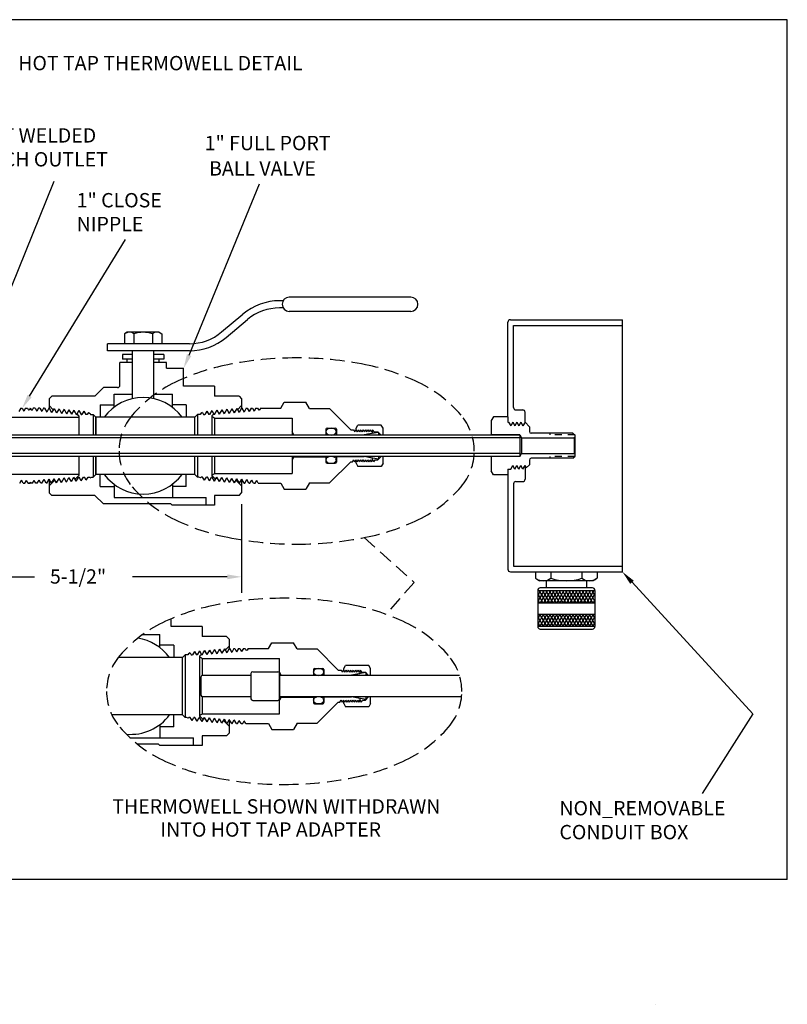
# Model space of a CAD drawing. Extents: x 0.8 to 24.5, y 0.3 to 32.7.
# Drawn here: x 7.8 to 21.2, y 0.3 to 17.4 of the extents above; entities that cross this region are included whole.
import ezdxf

# ---------------------------------------------------------------- set-up
doc = ezdxf.new("R2010")
doc.units = 0
doc.header["$LTSCALE"] = 0.5
doc.header["$MEASUREMENT"] = 0
doc.linetypes.add('DASHED', pattern=[0.75, 0.5, -0.25])
doc.linetypes.add('HIDDEN', pattern=[0.375, 0.25, -0.125])
for name, color, linetype in [('BOX', 3, 'CONTINUOUS'), ('BOX-FITTING', 1, 'CONTINUOUS'), ('STEM', 5, 'CONTINUOUS'), ('TEXT', 7, 'CONTINUOUS'), ('TIP', 1, 'CONTINUOUS')]:
    doc.layers.add(name, color=color, linetype=linetype)

msp = doc.modelspace()

# ---------------------------------------------------------------- linework, layer by layer
at = {"layer": 'BOX'}
for p, q in [((16.369, 10.505), (16.369, 12.155)), ((16.414, 12.2), (18.369, 12.2)), ((16.469, 10.665), (16.469, 12.1)), ((16.469, 12.1), (18.369, 12.1)), ((18.369, 7.8), (18.369, 12.2)), ((16.509, 10.625), (16.629, 10.625)), ((16.669, 10.409), (16.669, 10.585)), ((16.669, 9.653), (16.669, 9.415)), ((16.369, 9.495), (16.369, 7.845)), ((16.469, 9.335), (16.469, 7.9)), ((16.509, 9.375), (16.629, 9.375)), ((16.414, 7.8), (18.369, 7.8)), ((16.469, 7.9), (18.369, 7.9)), ((16.85, 7.8), (16.85, 7.686)), ((17.121, 7.8), (17.121, 7.686)), ((17.662, 7.8), (17.662, 7.686)), ((17.932, 7.8), (17.932, 7.686)), ((16.85, 7.686), (16.923, 7.644)), ((17.86, 7.644), (16.923, 7.644)), ((17.041, 7.644), (17.041, 7.519)), ((17.741, 7.644), (17.741, 7.519)), ((17.932, 7.686), (17.86, 7.644)), ((16.891, 7.474), (16.891, 6.845)), ((16.997, 7.469), (16.891, 7.286)), ((16.939, 7.469), (16.891, 7.386)), ((17.891, 7.469), (16.891, 7.469)), ((16.891, 7.414), (16.98, 7.26)), ((16.917, 7.469), (17.038, 7.26)), ((17.054, 7.469), (16.933, 7.26)), ((17.846, 7.519), (16.936, 7.519)), ((16.975, 7.469), (17.096, 7.26)), ((17.112, 7.469), (16.991, 7.26)), ((17.032, 7.469), (17.153, 7.26)), ((17.17, 7.469), (17.049, 7.26)), ((17.09, 7.469), (17.211, 7.26)), ((17.228, 7.469), (17.107, 7.26)), ((17.148, 7.469), (17.269, 7.26)), ((17.285, 7.469), (17.164, 7.26)), ((17.206, 7.469), (17.327, 7.26)), ((17.343, 7.469), (17.222, 7.26)), ((17.263, 7.469), (17.384, 7.26)), ((17.401, 7.469), (17.28, 7.26)), ((17.321, 7.469), (17.442, 7.26)), ((17.458, 7.469), (17.338, 7.26)), ((17.379, 7.469), (17.5, 7.26)), ((17.516, 7.469), (17.395, 7.26)), ((17.437, 7.469), (17.558, 7.26)), ((17.574, 7.469), (17.453, 7.26)), ((17.494, 7.469), (17.615, 7.26)), ((17.632, 7.469), (17.511, 7.26)), ((17.552, 7.469), (17.673, 7.26)), ((17.689, 7.469), (17.568, 7.26)), ((17.61, 7.469), (17.731, 7.26)), ((17.747, 7.469), (17.626, 7.26)), ((17.667, 7.469), (17.788, 7.26)), ((17.805, 7.469), (17.684, 7.26)), ((17.725, 7.469), (17.846, 7.26)), ((17.863, 7.469), (17.742, 7.26)), ((17.783, 7.469), (17.891, 7.282)), ((17.891, 7.418), (17.799, 7.26)), ((17.841, 7.469), (17.891, 7.382)), ((17.891, 7.474), (17.891, 6.845)), ((16.891, 7.314), (16.922, 7.26)), ((16.891, 7.26), (17.891, 7.26)), ((17.891, 7.318), (17.857, 7.26)), ((16.891, 7.06), (17.891, 7.06)), ((16.991, 7.06), (16.891, 6.886)), ((16.933, 7.06), (16.891, 6.986)), ((16.922, 7.06), (17.043, 6.85)), ((17.049, 7.06), (16.928, 6.85)), ((16.98, 7.06), (17.101, 6.85)), ((17.107, 7.06), (16.986, 6.85)), ((17.038, 7.06), (17.159, 6.85)), ((17.164, 7.06), (17.043, 6.85)), ((17.096, 7.06), (17.217, 6.85)), ((17.222, 7.06), (17.101, 6.85)), ((17.153, 7.06), (17.274, 6.85)), ((17.28, 7.06), (17.159, 6.85)), ((17.211, 7.06), (17.332, 6.85)), ((17.338, 7.06), (17.217, 6.85)), ((17.269, 7.06), (17.39, 6.85)), ((17.395, 7.06), (17.274, 6.85)), ((17.327, 7.06), (17.448, 6.85)), ((17.453, 7.06), (17.332, 6.85)), ((17.384, 7.06), (17.505, 6.85)), ((17.511, 7.06), (17.39, 6.85)), ((17.442, 7.06), (17.563, 6.85)), ((17.568, 7.06), (17.448, 6.85)), ((17.5, 7.06), (17.621, 6.85)), ((17.626, 7.06), (17.505, 6.85)), ((17.558, 7.06), (17.678, 6.85)), ((17.684, 7.06), (17.563, 6.85)), ((17.615, 7.06), (17.736, 6.85)), ((17.742, 7.06), (17.621, 6.85)), ((17.673, 7.06), (17.794, 6.85)), ((17.799, 7.06), (17.678, 6.85)), ((17.731, 7.06), (17.852, 6.85)), ((17.857, 7.06), (17.736, 6.85)), ((17.788, 7.06), (17.891, 6.882)), ((17.846, 7.06), (17.891, 6.982)), ((16.891, 7.014), (16.986, 6.85)), ((16.891, 6.914), (16.928, 6.85)), ((17.891, 7.018), (17.794, 6.85)), ((17.891, 6.918), (17.852, 6.85)), ((16.891, 6.85), (17.891, 6.85)), ((16.936, 6.8), (17.846, 6.8))]:
    msp.add_line(p, q, dxfattribs=at)
for centre, radius, start, end in [((16.414, 12.155), 0.045, 90, 180), ((16.509, 10.665), 0.04, 180, 270), ((16.629, 10.585), 0.04, 0, 90), ((16.509, 9.335), 0.04, 90, 180), ((16.629, 9.415), 0.04, 270, 0), ((16.414, 7.845), 0.045, 180, 270), ((16.986, 7.881), 0.237, 240, 304.5651), ((17.391, 8.539), 0.895, 252.412, 287.588), ((17.796, 7.881), 0.237, 235.4349, 300), ((16.936, 7.474), 0.045, 90, 180), ((17.846, 7.474), 0.045, 0, 90), ((16.936, 6.845), 0.045, 180, 270), ((17.846, 6.845), 0.045, 270, 0)]:
    msp.add_arc(centre, radius, start, end, dxfattribs=at)
at = {"layer": 'BOX-FITTING'}
for p, q in [((16.119, 10.505), (16.08, 10.438)), ((16.369, 10.505), (16.119, 10.505)), ((16.369, 10.505), (16.369, 10.409)), ((16.08, 10.438), (16.08, 10.187)), ((16.369, 10.409), (16.383, 10.409)), ((16.383, 10.409), (16.419, 10.347)), ((16.454, 10.409), (16.419, 10.347)), ((16.454, 10.409), (16.49, 10.347)), ((16.526, 10.409), (16.49, 10.347)), ((16.526, 10.409), (16.562, 10.347)), ((16.597, 10.409), (16.562, 10.347)), ((16.597, 10.409), (16.633, 10.347)), ((16.669, 10.409), (16.633, 10.347)), ((16.669, 10.409), (16.745, 10.332)), ((16.745, 10.332), (16.745, 10.249)), ((16.58, 10.189), (16.08, 10.189)), ((16.58, 10.189), (16.58, 9.811)), ((16.58, 10.189), (16.609, 10.138)), ((16.609, 10.138), (17.53, 10.138)), ((16.609, 10.138), (16.609, 9.862)), ((16.08, 9.813), (16.08, 9.563)), ((16.58, 9.811), (16.08, 9.811)), ((16.58, 9.811), (16.609, 9.862)), ((16.609, 9.862), (17.53, 9.862)), ((16.419, 9.591), (16.454, 9.653)), ((16.49, 9.591), (16.454, 9.653)), ((16.49, 9.591), (16.526, 9.653)), ((16.562, 9.591), (16.526, 9.653)), ((16.562, 9.591), (16.597, 9.653)), ((16.633, 9.591), (16.597, 9.653)), ((16.633, 9.591), (16.669, 9.653)), ((16.691, 9.614), (16.669, 9.653)), ((16.691, 9.614), (16.745, 9.668)), ((16.745, 9.751), (16.745, 9.668)), ((16.119, 9.495), (16.08, 9.563)), ((16.369, 9.495), (16.119, 9.495)), ((16.369, 9.591), (16.419, 9.591)), ((16.369, 9.591), (16.369, 9.495))]:
    msp.add_line(p, q, dxfattribs=at)
for centre, start, end in [((16.775, 10.249), 180, 270), ((16.775, 9.751), 90, 180)]:
    msp.add_arc(centre, 0.03, start, end, dxfattribs=at)
at = {"layer": 'STEM', "linetype": 'CONTINUOUS'}
for p, q in [((16.58, 10.187), (4.955, 10.187)), ((16.58, 10.138), (4.955, 10.138)), ((16.58, 9.862), (4.955, 9.862)), ((16.58, 9.813), (4.955, 9.813))]:
    msp.add_line(p, q, dxfattribs=at)
at = {"layer": 'STEM'}
msp.add_line((16.58, 10.187), (16.58, 9.813), dxfattribs=at)
at = {"layer": 'STEM', "linetype": 'CONTINUOUS'}
for points in [[(15.524, 5.992), (12.383, 5.992)], [(15.561, 5.618), (12.383, 5.618)]]:
    msp.add_lwpolyline(points, dxfattribs=at)
at = {"layer": 'TEXT'}
for p, q in [((21.25, 17.437), (0.75, 17.437)), ((21.25, 2.431), (21.25, 17.437)), ((7.02, 11.098), (8.447, 14.618)), ((10.802, 11.583), (12.034, 14.57)), ((8.018, 10.868), (9.689, 13.598)), ((14.676, 12.593), (12.551, 12.593)), ((12.444, 12.531), (12.384, 12.531)), ((12.444, 12.406), (12.384, 12.406)), ((11.37, 11.986), (11.741, 12.297)), ((14.676, 12.344), (12.551, 12.344)), ((11.45, 11.89), (11.821, 12.201)), ((9.72, 11.981), (9.676, 11.956)), ((9.676, 11.956), (9.676, 11.781)), ((10.282, 11.981), (9.72, 11.981)), ((9.839, 11.956), (9.839, 11.781)), ((10.163, 11.956), (10.163, 11.781)), ((10.282, 11.981), (10.325, 11.956)), ((10.325, 11.956), (10.325, 11.781)), ((10.807, 11.781), (9.376, 11.781)), ((9.376, 11.656), (9.376, 11.781)), ((10.807, 11.656), (9.376, 11.656)), ((9.64, 11.594), (9.64, 11.514)), ((9.814, 11.594), (9.64, 11.594)), ((9.814, 10.823), (9.814, 11.656)), ((10.188, 10.823), (10.188, 11.656)), ((10.361, 11.594), (10.188, 11.594)), ((10.361, 11.594), (10.361, 11.514)), ((9.595, 11.06), (9.595, 11.452)), ((9.814, 11.452), (9.595, 11.452)), ((9.814, 11.514), (9.64, 11.514)), ((9.72, 11.452), (9.72, 11.514)), ((10.361, 11.514), (10.188, 11.514)), ((10.407, 11.452), (10.188, 11.452)), ((10.282, 11.452), (10.282, 11.514)), ((10.407, 11.352), (10.407, 11.452)), ((10.407, 11.352), (10.707, 11.352)), ((10.707, 11.04), (10.707, 11.352)), ((9.159, 10.866), (9.308, 11.015)), ((9.55, 11.015), (9.308, 11.015)), ((11.249, 11.04), (10.707, 11.04)), ((11.249, 11.04), (11.249, 10.866)), ((8.404, 10.866), (8.359, 10.821)), ((9.159, 10.866), (8.404, 10.866)), ((9.492, 10.901), (9.814, 10.901)), ((9.492, 10.673), (9.492, 10.901)), ((10.188, 10.901), (10.51, 10.901)), ((10.51, 10.673), (10.51, 10.901)), ((11.674, 10.866), (11.249, 10.866)), ((11.674, 10.866), (11.719, 10.821)), ((8.359, 10.821), (8.359, 10.655)), ((8.359, 10.7), (8.43, 10.629)), ((9.251, 10.714), (9.251, 10.5)), ((9.251, 10.714), (9.492, 10.714)), ((9.48, 10.663), (9.492, 10.676)), ((10.751, 10.714), (10.51, 10.714)), ((10.751, 10.714), (10.751, 10.5)), ((11.719, 10.7), (11.649, 10.629)), ((11.719, 10.821), (11.719, 10.655)), ((12.405, 10.655), (12.465, 10.758)), ((12.465, 10.758), (12.843, 10.758)), ((12.905, 10.65), (12.843, 10.758)), ((7.179, 10.5), (8.879, 10.5)), ((7.864, 10.655), (7.83, 10.596)), ((7.864, 10.655), (7.887, 10.655)), ((7.887, 10.655), (7.917, 10.603)), ((7.946, 10.655), (7.917, 10.603)), ((7.946, 10.655), (7.979, 10.655)), ((7.979, 10.655), (7.999, 10.619)), ((8.014, 10.628), (7.999, 10.619)), ((8.029, 10.655), (8.014, 10.628)), ((8.029, 10.655), (8.044, 10.628)), ((8.044, 10.628), (8.059, 10.619)), ((8.079, 10.655), (8.059, 10.619)), ((8.112, 10.655), (8.079, 10.655)), ((8.112, 10.655), (8.141, 10.603)), ((8.171, 10.655), (8.141, 10.603)), ((8.194, 10.655), (8.171, 10.655)), ((8.194, 10.655), (8.228, 10.596)), ((8.262, 10.655), (8.228, 10.596)), ((8.277, 10.655), (8.262, 10.655)), ((8.277, 10.655), (8.315, 10.588)), ((8.354, 10.655), (8.315, 10.588)), ((8.359, 10.655), (8.354, 10.655)), ((8.359, 10.655), (8.402, 10.58)), ((8.444, 10.652), (8.402, 10.58)), ((8.444, 10.652), (8.489, 10.573)), ((8.531, 10.644), (8.489, 10.573)), ((8.531, 10.644), (8.576, 10.565)), ((8.618, 10.637), (8.576, 10.565)), ((8.618, 10.637), (8.663, 10.558)), ((8.705, 10.629), (8.663, 10.558)), ((8.705, 10.629), (8.75, 10.55)), ((8.792, 10.621), (8.75, 10.55)), ((8.808, 10.593), (8.787, 10.614)), ((8.792, 10.621), (8.837, 10.542)), ((8.879, 10.614), (8.837, 10.542)), ((8.845, 10.556), (8.837, 10.542)), ((8.879, 10.522), (8.845, 10.556)), ((8.879, 10.614), (8.918, 10.546)), ((8.879, 10.522), (8.879, 10.187)), ((8.918, 10.546), (8.931, 10.546)), ((8.966, 10.606), (8.931, 10.546)), ((8.966, 10.606), (9, 10.546)), ((9.022, 10.546), (9, 10.546)), ((9.043, 10.582), (9.022, 10.546)), ((9.043, 10.582), (9.072, 10.565)), ((9.072, 10.565), (9.083, 10.546)), ((9.083, 10.546), (9.129, 10.546)), ((9.129, 10.546), (9.129, 10.187)), ((9.129, 10.546), (9.176, 10.5)), ((10.903, 10.5), (9.176, 10.5)), ((9.176, 10.5), (9.176, 10.187)), ((9.176, 10.187), (9.176, 10.5)), ((10.949, 10.546), (10.903, 10.5)), ((10.903, 10.187), (10.903, 10.5)), ((10.996, 10.546), (10.949, 10.546)), ((10.949, 10.546), (10.949, 10.187)), ((11.007, 10.565), (10.996, 10.546)), ((11.036, 10.582), (11.007, 10.565)), ((11.036, 10.582), (11.056, 10.546)), ((11.056, 10.546), (11.079, 10.546)), ((11.113, 10.606), (11.079, 10.546)), ((11.113, 10.606), (11.148, 10.546)), ((11.161, 10.546), (11.148, 10.546)), ((11.2, 10.614), (11.161, 10.546)), ((11.2, 10.614), (11.242, 10.542)), ((11.2, 10.522), (11.234, 10.556)), ((11.2, 10.522), (11.2, 10.187)), ((11.2, 10.514), (11.252, 10.484)), ((11.234, 10.556), (11.242, 10.542)), ((11.234, 10.556), (11.242, 10.542)), ((11.287, 10.621), (11.242, 10.542)), ((11.271, 10.593), (11.242, 10.542)), ((11.252, 10.484), (12.6, 10.484)), ((11.252, 10.187), (11.252, 10.484)), ((11.271, 10.593), (11.292, 10.614)), ((11.287, 10.621), (11.329, 10.55)), ((11.292, 10.614), (11.329, 10.55)), ((11.374, 10.629), (11.329, 10.55)), ((11.374, 10.629), (11.329, 10.55)), ((11.374, 10.629), (11.416, 10.558)), ((11.374, 10.629), (11.416, 10.558)), ((11.461, 10.637), (11.416, 10.558)), ((11.461, 10.637), (11.416, 10.558)), ((11.461, 10.637), (11.503, 10.565)), ((11.461, 10.637), (11.503, 10.565)), ((11.548, 10.644), (11.503, 10.565)), ((11.548, 10.644), (11.503, 10.565)), ((11.548, 10.644), (11.59, 10.573)), ((11.548, 10.644), (11.59, 10.573)), ((11.635, 10.652), (11.59, 10.573)), ((11.635, 10.652), (11.59, 10.573)), ((11.635, 10.652), (11.649, 10.629)), ((11.635, 10.652), (11.677, 10.58)), ((11.719, 10.655), (11.677, 10.58)), ((11.719, 10.655), (11.725, 10.655)), ((11.725, 10.655), (11.764, 10.588)), ((11.802, 10.655), (11.764, 10.588)), ((11.802, 10.655), (11.817, 10.655)), ((11.817, 10.655), (11.851, 10.596)), ((11.885, 10.655), (11.851, 10.596)), ((11.885, 10.655), (11.908, 10.655)), ((11.908, 10.655), (11.938, 10.603)), ((11.967, 10.655), (11.938, 10.603)), ((11.967, 10.655), (11.999, 10.655)), ((11.999, 10.655), (12.02, 10.619)), ((12.035, 10.628), (12.02, 10.619)), ((12.05, 10.655), (12.035, 10.628)), ((12.05, 10.655), (12.405, 10.655)), ((12.6, 10.484), (12.6, 10.187)), ((12.905, 10.65), (13.255, 10.65)), ((13.625, 10.28), (13.255, 10.65)), ((13.719, 10.305), (13.752, 10.361)), ((14.157, 10.361), (13.752, 10.361)), ((14.189, 10.305), (14.157, 10.361)), ((12.63, 10.193), (12.6, 10.244)), ((12.63, 10.193), (13.191, 10.193)), ((12.63, 10.193), (12.63, 10.187)), ((13.196, 10.268), (13.19, 10.247)), ((13.19, 10.247), (13.196, 10.226)), ((13.191, 10.287), (13.191, 10.187)), ((13.211, 10.307), (13.355, 10.307)), ((13.282, 10.307), (13.245, 10.302)), ((13.245, 10.192), (13.282, 10.187)), ((13.319, 10.302), (13.282, 10.307)), ((13.282, 10.187), (13.319, 10.192)), ((13.375, 10.247), (13.368, 10.268)), ((13.368, 10.226), (13.375, 10.247)), ((13.375, 10.287), (13.375, 10.187)), ((13.375, 10.19), (13.859, 10.19)), ((13.625, 10.28), (13.675, 10.28)), ((13.675, 10.28), (13.696, 10.244)), ((13.717, 10.28), (13.696, 10.244)), ((13.717, 10.28), (13.738, 10.244)), ((13.719, 10.276), (13.719, 10.305)), ((13.719, 10.276), (13.738, 10.244)), ((13.759, 10.28), (13.738, 10.244)), ((13.759, 10.28), (13.738, 10.244)), ((13.759, 10.28), (13.78, 10.244)), ((13.759, 10.28), (13.78, 10.244)), ((13.8, 10.28), (13.78, 10.244)), ((13.8, 10.28), (13.78, 10.244)), ((13.8, 10.28), (13.821, 10.244)), ((13.8, 10.28), (13.821, 10.244)), ((13.842, 10.28), (13.821, 10.244)), ((13.842, 10.28), (13.821, 10.244)), ((13.842, 10.28), (13.863, 10.244)), ((13.842, 10.28), (13.863, 10.244)), ((14, 10.215), (13.859, 10.19)), ((13.859, 10.19), (13.859, 10.187)), ((13.884, 10.28), (13.863, 10.244)), ((13.884, 10.28), (13.863, 10.244)), ((13.884, 10.28), (13.905, 10.244)), ((13.884, 10.28), (13.905, 10.244)), ((13.926, 10.28), (13.905, 10.244)), ((13.926, 10.28), (13.905, 10.244)), ((14.108, 10.234), (13.921, 10.201)), ((13.921, 10.201), (13.921, 10.187)), ((13.926, 10.28), (13.946, 10.244)), ((13.926, 10.28), (13.946, 10.244)), ((13.967, 10.28), (13.946, 10.244)), ((13.967, 10.28), (13.946, 10.244)), ((13.967, 10.28), (13.988, 10.244)), ((14.009, 10.28), (13.988, 10.244)), ((14, 10.247), (13.994, 10.254)), ((14, 10.247), (14, 10.215)), ((14.009, 10.28), (14.03, 10.244)), ((14.03, 10.244), (14.098, 10.244)), ((14.098, 10.244), (14.155, 10.187)), ((14.108, 10.234), (14.108, 10.187)), ((14.189, 10.187), (14.189, 10.305)), ((8.879, 9.813), (8.879, 9.478)), ((9.129, 9.813), (9.129, 9.454)), ((9.176, 9.5), (9.176, 9.813)), ((9.176, 9.813), (9.176, 9.5)), ((10.903, 9.5), (10.903, 9.813)), ((10.949, 9.813), (10.949, 9.454)), ((11.2, 9.813), (11.2, 9.478)), ((11.252, 9.516), (11.252, 9.813)), ((12.6, 9.813), (12.6, 9.516)), ((12.63, 9.808), (12.6, 9.756)), ((12.63, 9.813), (12.63, 9.808)), ((12.63, 9.808), (13.191, 9.808)), ((13.191, 9.813), (13.191, 9.713)), ((13.282, 9.813), (13.245, 9.808)), ((13.319, 9.808), (13.282, 9.813)), ((13.375, 9.813), (13.375, 9.713)), ((13.375, 9.81), (13.859, 9.81)), ((13.859, 9.813), (13.859, 9.81)), ((14, 9.785), (13.859, 9.81)), ((13.921, 9.813), (13.921, 9.799)), ((14.108, 9.766), (13.921, 9.799)), ((14.098, 9.756), (14.155, 9.813)), ((14.108, 9.813), (14.108, 9.766)), ((14.189, 9.695), (14.189, 9.813)), ((13.196, 9.774), (13.19, 9.753)), ((13.19, 9.753), (13.196, 9.732)), ((13.211, 9.693), (13.355, 9.693)), ((13.245, 9.698), (13.282, 9.693)), ((13.625, 9.72), (13.255, 9.35)), ((13.282, 9.693), (13.319, 9.698)), ((13.375, 9.753), (13.368, 9.774)), ((13.368, 9.732), (13.375, 9.753)), ((13.625, 9.72), (13.655, 9.72)), ((13.655, 9.72), (13.675, 9.756)), ((13.696, 9.72), (13.675, 9.756)), ((13.696, 9.72), (13.717, 9.756)), ((13.738, 9.72), (13.717, 9.756)), ((13.738, 9.72), (13.717, 9.756)), ((13.719, 9.695), (13.719, 9.752)), ((13.719, 9.695), (13.752, 9.639)), ((13.738, 9.72), (13.759, 9.756)), ((13.738, 9.72), (13.759, 9.756)), ((14.157, 9.639), (13.752, 9.639)), ((13.78, 9.72), (13.759, 9.756)), ((13.78, 9.72), (13.759, 9.756)), ((13.78, 9.72), (13.8, 9.756)), ((13.78, 9.72), (13.8, 9.756)), ((13.821, 9.72), (13.8, 9.756)), ((13.821, 9.72), (13.8, 9.756)), ((13.821, 9.72), (13.842, 9.756)), ((13.821, 9.72), (13.842, 9.756)), ((13.863, 9.72), (13.842, 9.756)), ((13.863, 9.72), (13.842, 9.756)), ((13.863, 9.72), (13.884, 9.756)), ((13.863, 9.72), (13.884, 9.756)), ((13.905, 9.72), (13.884, 9.756)), ((13.905, 9.72), (13.884, 9.756)), ((13.905, 9.72), (13.926, 9.756)), ((13.905, 9.72), (13.926, 9.756)), ((13.946, 9.72), (13.926, 9.756)), ((13.946, 9.72), (13.926, 9.756)), ((13.946, 9.72), (13.967, 9.756)), ((13.946, 9.72), (13.967, 9.756)), ((13.988, 9.72), (13.967, 9.756)), ((14, 9.753), (13.981, 9.733)), ((13.988, 9.72), (14.009, 9.756)), ((14, 9.785), (14, 9.753)), ((14.03, 9.72), (14.009, 9.756)), ((14.03, 9.72), (14.051, 9.756)), ((14.051, 9.756), (14.098, 9.756)), ((14.189, 9.695), (14.157, 9.639)), ((8.879, 9.5), (7.179, 9.5)), ((8.746, 9.375), (8.792, 9.454)), ((8.833, 9.382), (8.792, 9.454)), ((8.815, 9.414), (8.792, 9.454)), ((8.879, 9.478), (8.815, 9.414)), ((8.833, 9.382), (8.874, 9.454)), ((8.874, 9.454), (8.883, 9.454)), ((8.92, 9.39), (8.883, 9.454)), ((8.92, 9.39), (8.957, 9.454)), ((8.957, 9.454), (8.974, 9.454)), ((9.007, 9.397), (8.974, 9.454)), ((9.007, 9.397), (9.039, 9.454)), ((9.039, 9.454), (9.066, 9.454)), ((9.075, 9.437), (9.066, 9.454)), ((9.075, 9.437), (9.104, 9.454)), ((9.104, 9.454), (9.129, 9.454)), ((9.129, 9.454), (9.176, 9.5)), ((10.903, 9.5), (9.176, 9.5)), ((9.251, 9.286), (9.251, 9.5)), ((10.751, 9.286), (10.751, 9.5)), ((10.949, 9.454), (10.903, 9.5)), ((10.974, 9.454), (10.949, 9.454)), ((11.003, 9.437), (10.974, 9.454)), ((11.003, 9.437), (11.013, 9.454)), ((11.039, 9.454), (11.013, 9.454)), ((11.072, 9.397), (11.039, 9.454)), ((11.072, 9.397), (11.105, 9.454)), ((11.122, 9.454), (11.105, 9.454)), ((11.159, 9.39), (11.122, 9.454)), ((11.159, 9.39), (11.196, 9.454)), ((11.205, 9.454), (11.196, 9.454)), ((11.2, 9.486), (11.252, 9.516)), ((11.2, 9.478), (11.264, 9.414)), ((11.246, 9.382), (11.205, 9.454)), ((11.246, 9.382), (11.287, 9.454)), ((11.252, 9.516), (12.6, 9.516)), ((11.264, 9.414), (11.287, 9.454)), ((11.333, 9.375), (11.287, 9.454)), ((7.844, 9.346), (7.875, 9.4)), ((7.907, 9.346), (7.875, 9.4)), ((7.907, 9.346), (7.935, 9.346)), ((7.935, 9.346), (7.962, 9.393)), ((7.99, 9.346), (7.962, 9.393)), ((7.99, 9.346), (8.027, 9.346)), ((7.997, 9.346), (8.023, 9.361)), ((8.031, 9.346), (8.023, 9.361)), ((8.027, 9.346), (8.035, 9.361)), ((8.068, 9.346), (8.031, 9.346)), ((8.061, 9.346), (8.035, 9.361)), ((8.068, 9.346), (8.096, 9.393)), ((8.123, 9.346), (8.096, 9.393)), ((8.151, 9.346), (8.123, 9.346)), ((8.151, 9.346), (8.183, 9.4)), ((8.214, 9.346), (8.183, 9.4)), ((8.233, 9.346), (8.214, 9.346)), ((8.233, 9.346), (8.27, 9.408)), ((8.306, 9.346), (8.27, 9.408)), ((8.316, 9.346), (8.306, 9.346)), ((8.316, 9.346), (8.357, 9.416)), ((8.397, 9.346), (8.357, 9.416)), ((8.359, 9.411), (8.359, 9.179)), ((8.359, 9.301), (8.458, 9.399)), ((8.399, 9.346), (8.397, 9.346)), ((8.399, 9.346), (8.444, 9.423)), ((8.485, 9.352), (8.444, 9.423)), ((8.485, 9.352), (8.531, 9.431)), ((8.572, 9.359), (8.531, 9.431)), ((8.572, 9.359), (8.618, 9.438)), ((8.659, 9.367), (8.618, 9.438)), ((8.659, 9.367), (8.705, 9.446)), ((8.746, 9.375), (8.705, 9.446)), ((9.251, 9.286), (9.492, 9.286)), ((9.492, 9.327), (9.492, 9.099)), ((10.51, 9.327), (10.51, 9.099)), ((10.751, 9.286), (10.51, 9.286)), ((11.333, 9.375), (11.374, 9.446)), ((11.42, 9.367), (11.374, 9.446)), ((11.42, 9.367), (11.461, 9.438)), ((11.507, 9.359), (11.461, 9.438)), ((11.507, 9.359), (11.548, 9.431)), ((11.594, 9.352), (11.548, 9.431)), ((11.594, 9.352), (11.635, 9.423)), ((11.594, 9.352), (11.635, 9.423)), ((11.719, 9.301), (11.621, 9.399)), ((11.68, 9.346), (11.635, 9.423)), ((11.68, 9.346), (11.722, 9.416)), ((11.682, 9.346), (11.68, 9.346)), ((11.682, 9.346), (11.722, 9.416)), ((11.719, 9.411), (11.719, 9.179)), ((11.763, 9.346), (11.722, 9.416)), ((11.763, 9.346), (11.773, 9.346)), ((11.773, 9.346), (11.809, 9.408)), ((11.845, 9.346), (11.809, 9.408)), ((11.845, 9.346), (11.865, 9.346)), ((11.865, 9.346), (11.896, 9.4)), ((11.928, 9.346), (11.896, 9.4)), ((11.928, 9.346), (11.956, 9.346)), ((11.956, 9.346), (11.983, 9.393)), ((12.011, 9.346), (11.983, 9.393)), ((12.011, 9.346), (12.405, 9.346)), ((12.405, 9.346), (12.465, 9.243)), ((12.905, 9.35), (12.843, 9.243)), ((12.905, 9.35), (13.255, 9.35)), ((8.404, 9.134), (8.359, 9.179)), ((9.159, 9.134), (8.404, 9.134)), ((9.159, 9.134), (9.308, 8.985)), ((11.674, 9.134), (11.249, 9.134)), ((11.249, 9.134), (11.249, 8.96)), ((11.674, 9.134), (11.719, 9.179)), ((12.465, 9.243), (12.843, 9.243)), ((10.484, 8.985), (9.308, 8.985)), ((9.492, 9.099), (11.099, 9.099)), ((10.509, 8.96), (10.484, 8.985)), ((11.249, 8.96), (10.509, 8.96)), ((11.099, 8.96), (11.099, 9.099)), ((11.719, 8.979), (11.719, 7.431)), ((6.449, 7.712), (8.105, 7.712)), ((11.469, 7.712), (9.813, 7.712)), ((18.538, 7.616), (20.65, 5.318)), ((10.49, 6.845), (10.49, 6.979)), ((9.971, 6.706), (10.292, 6.706)), ((10.292, 6.478), (10.292, 6.706)), ((11.032, 6.845), (10.49, 6.845)), ((11.032, 6.845), (11.032, 6.671)), ((11.457, 6.671), (11.032, 6.671)), ((11.457, 6.671), (11.502, 6.626)), ((11.502, 6.626), (11.502, 6.459)), ((12.188, 6.459), (12.248, 6.562)), ((12.248, 6.562), (12.626, 6.562)), ((12.688, 6.455), (12.626, 6.562)), ((10.534, 6.519), (10.292, 6.519)), ((10.534, 6.519), (10.534, 6.305)), ((10.79, 6.37), (10.779, 6.351)), ((10.819, 6.387), (10.79, 6.37)), ((10.819, 6.387), (10.839, 6.351)), ((10.896, 6.411), (10.861, 6.351)), ((10.896, 6.411), (10.931, 6.351)), ((10.983, 6.419), (10.944, 6.351)), ((10.983, 6.419), (11.024, 6.347)), ((10.983, 6.327), (11.017, 6.361)), ((11.017, 6.361), (11.024, 6.347)), ((11.017, 6.361), (11.024, 6.347)), ((11.07, 6.426), (11.024, 6.347)), ((11.053, 6.398), (11.024, 6.347)), ((11.053, 6.398), (11.074, 6.419)), ((11.07, 6.426), (11.111, 6.355)), ((11.074, 6.419), (11.111, 6.355)), ((11.157, 6.434), (11.111, 6.355)), ((11.157, 6.434), (11.111, 6.355)), ((11.157, 6.434), (11.198, 6.362)), ((11.157, 6.434), (11.198, 6.362)), ((11.244, 6.442), (11.198, 6.362)), ((11.244, 6.442), (11.198, 6.362)), ((11.244, 6.442), (11.285, 6.37)), ((11.244, 6.442), (11.285, 6.37)), ((11.331, 6.449), (11.285, 6.37)), ((11.331, 6.449), (11.285, 6.37)), ((11.331, 6.449), (11.372, 6.378)), ((11.331, 6.449), (11.372, 6.378)), ((11.418, 6.457), (11.372, 6.378)), ((11.418, 6.457), (11.372, 6.378)), ((11.418, 6.457), (11.459, 6.385)), ((11.418, 6.457), (11.431, 6.434)), ((11.502, 6.504), (11.431, 6.434)), ((11.502, 6.459), (11.459, 6.385)), ((11.502, 6.459), (11.508, 6.459)), ((11.508, 6.459), (11.546, 6.393)), ((11.585, 6.459), (11.546, 6.393)), ((11.585, 6.459), (11.599, 6.459)), ((11.599, 6.459), (11.633, 6.401)), ((11.667, 6.459), (11.633, 6.401)), ((11.667, 6.459), (11.691, 6.459)), ((11.691, 6.459), (11.72, 6.408)), ((11.75, 6.459), (11.72, 6.408)), ((11.75, 6.459), (11.782, 6.459)), ((11.782, 6.459), (11.802, 6.424)), ((11.817, 6.433), (11.802, 6.424)), ((11.833, 6.459), (11.817, 6.433)), ((11.833, 6.459), (12.188, 6.459)), ((12.688, 6.455), (13.038, 6.455)), ((13.408, 6.085), (13.038, 6.455)), ((10.686, 6.305), (9.566, 6.305)), ((10.732, 6.351), (10.686, 6.305)), ((10.686, 5.305), (10.686, 6.305)), ((10.732, 6.351), (10.732, 5.259)), ((10.779, 6.351), (10.732, 6.351)), ((10.839, 6.351), (10.861, 6.351)), ((10.944, 6.351), (10.931, 6.351)), ((10.983, 6.327), (10.983, 5.283)), ((10.983, 6.319), (11.035, 6.289)), ((11.035, 5.992), (11.035, 6.289)), ((11.035, 6.289), (12.383, 6.289)), ((12.383, 5.321), (12.383, 6.289)), ((12.413, 5.997), (12.383, 6.049)), ((12.979, 6.073), (12.972, 6.052)), ((12.972, 6.052), (12.979, 6.031)), ((12.974, 6.092), (12.974, 5.992)), ((12.994, 6.112), (13.138, 6.112)), ((13.065, 6.112), (13.028, 6.107)), ((13.102, 6.107), (13.065, 6.112)), ((13.157, 6.052), (13.151, 6.073)), ((13.151, 6.031), (13.157, 6.052)), ((13.158, 6.092), (13.158, 5.992)), ((13.408, 6.085), (13.458, 6.085)), ((13.458, 6.085), (13.479, 6.049)), ((13.5, 6.085), (13.479, 6.049)), ((13.5, 6.085), (13.521, 6.049)), ((13.502, 6.11), (13.534, 6.166)), ((13.502, 6.081), (13.502, 6.11)), ((13.502, 6.081), (13.521, 6.049)), ((13.542, 6.085), (13.521, 6.049)), ((13.542, 6.085), (13.521, 6.049)), ((13.94, 6.166), (13.534, 6.166)), ((13.542, 6.085), (13.562, 6.049)), ((13.542, 6.085), (13.562, 6.049)), ((13.583, 6.085), (13.562, 6.049)), ((13.583, 6.085), (13.562, 6.049)), ((13.583, 6.085), (13.604, 6.049)), ((13.583, 6.085), (13.604, 6.049)), ((13.625, 6.085), (13.604, 6.049)), ((13.625, 6.085), (13.604, 6.049)), ((13.625, 6.085), (13.646, 6.049)), ((13.625, 6.085), (13.646, 6.049)), ((13.783, 6.02), (13.641, 5.995)), ((13.667, 6.085), (13.646, 6.049)), ((13.667, 6.085), (13.646, 6.049)), ((13.667, 6.085), (13.687, 6.049)), ((13.667, 6.085), (13.687, 6.049)), ((13.708, 6.085), (13.687, 6.049)), ((13.708, 6.085), (13.687, 6.049)), ((13.891, 6.039), (13.704, 6.006)), ((13.708, 6.085), (13.729, 6.049)), ((13.708, 6.085), (13.729, 6.049)), ((13.75, 6.085), (13.729, 6.049)), ((13.75, 6.085), (13.729, 6.049)), ((13.75, 6.085), (13.771, 6.049)), ((13.792, 6.085), (13.771, 6.049)), ((13.783, 6.052), (13.776, 6.059)), ((13.783, 6.052), (13.783, 6.02)), ((13.792, 6.085), (13.813, 6.049)), ((13.813, 6.049), (13.881, 6.049)), ((13.881, 6.049), (13.938, 5.992)), ((13.891, 6.039), (13.891, 5.992)), ((13.972, 6.11), (13.94, 6.166)), ((13.972, 5.992), (13.972, 6.11)), ((12.413, 5.997), (12.413, 5.992)), ((12.413, 5.997), (12.974, 5.997)), ((13.028, 5.997), (13.065, 5.992)), ((13.065, 5.992), (13.102, 5.997)), ((13.158, 5.995), (13.641, 5.995)), ((13.641, 5.995), (13.641, 5.992)), ((13.704, 6.006), (13.704, 5.992)), ((11.035, 5.321), (11.035, 5.618)), ((12.413, 5.612), (12.383, 5.56)), ((12.413, 5.618), (12.413, 5.612)), ((12.413, 5.612), (12.974, 5.612)), ((12.979, 5.579), (12.972, 5.558)), ((12.972, 5.558), (12.979, 5.537)), ((12.974, 5.618), (12.974, 5.517)), ((13.065, 5.618), (13.028, 5.613)), ((13.028, 5.503), (13.065, 5.498)), ((13.408, 5.525), (13.038, 5.155)), ((13.102, 5.613), (13.065, 5.618)), ((13.065, 5.498), (13.102, 5.503)), ((13.157, 5.558), (13.151, 5.579)), ((13.151, 5.537), (13.157, 5.558)), ((13.158, 5.618), (13.158, 5.517)), ((13.158, 5.615), (13.641, 5.615)), ((13.408, 5.525), (13.437, 5.525)), ((13.437, 5.525), (13.458, 5.561)), ((13.479, 5.525), (13.458, 5.561)), ((13.479, 5.525), (13.5, 5.561)), ((13.521, 5.525), (13.5, 5.561)), ((13.521, 5.525), (13.5, 5.561)), ((13.502, 5.5), (13.502, 5.557)), ((13.502, 5.5), (13.534, 5.444)), ((13.521, 5.525), (13.542, 5.561)), ((13.521, 5.525), (13.542, 5.561)), ((13.562, 5.525), (13.542, 5.561)), ((13.562, 5.525), (13.542, 5.561)), ((13.562, 5.525), (13.583, 5.561)), ((13.562, 5.525), (13.583, 5.561)), ((13.604, 5.525), (13.583, 5.561)), ((13.604, 5.525), (13.583, 5.561)), ((13.604, 5.525), (13.625, 5.561)), ((13.604, 5.525), (13.625, 5.561)), ((13.646, 5.525), (13.625, 5.561)), ((13.646, 5.525), (13.625, 5.561)), ((13.641, 5.618), (13.641, 5.615)), ((13.783, 5.59), (13.641, 5.615)), ((13.646, 5.525), (13.667, 5.561)), ((13.646, 5.525), (13.667, 5.561)), ((13.687, 5.525), (13.667, 5.561)), ((13.687, 5.525), (13.667, 5.561)), ((13.687, 5.525), (13.708, 5.561)), ((13.687, 5.525), (13.708, 5.561)), ((13.704, 5.618), (13.704, 5.604)), ((13.891, 5.571), (13.704, 5.604)), ((13.729, 5.525), (13.708, 5.561)), ((13.729, 5.525), (13.708, 5.561)), ((13.729, 5.525), (13.75, 5.561)), ((13.729, 5.525), (13.75, 5.561)), ((13.771, 5.525), (13.75, 5.561)), ((13.783, 5.558), (13.763, 5.538)), ((13.771, 5.525), (13.792, 5.561)), ((13.783, 5.59), (13.783, 5.558)), ((13.813, 5.525), (13.792, 5.561)), ((13.813, 5.525), (13.833, 5.561)), ((13.833, 5.561), (13.881, 5.561)), ((13.881, 5.561), (13.938, 5.618)), ((13.891, 5.618), (13.891, 5.571)), ((13.972, 5.5), (13.94, 5.444)), ((13.972, 5.5), (13.972, 5.618)), ((12.994, 5.497), (13.138, 5.497)), ((13.94, 5.444), (13.534, 5.444)), ((10.686, 5.305), (9.452, 5.305)), ((10.534, 5.091), (10.534, 5.305)), ((10.732, 5.259), (10.686, 5.305)), ((10.757, 5.259), (10.732, 5.259)), ((10.786, 5.242), (10.757, 5.259)), ((10.786, 5.242), (10.796, 5.259)), ((10.822, 5.259), (10.796, 5.259)), ((10.855, 5.202), (10.822, 5.259)), ((10.855, 5.202), (10.887, 5.259)), ((10.905, 5.259), (10.887, 5.259)), ((10.942, 5.195), (10.905, 5.259)), ((10.942, 5.195), (10.979, 5.259)), ((10.987, 5.259), (10.979, 5.259)), ((10.983, 5.291), (11.035, 5.321)), ((10.983, 5.283), (11.047, 5.219)), ((11.029, 5.187), (10.987, 5.259)), ((11.029, 5.187), (11.07, 5.259)), ((11.035, 5.321), (12.383, 5.321)), ((11.047, 5.219), (11.07, 5.259)), ((11.116, 5.18), (11.07, 5.259)), ((11.116, 5.18), (11.157, 5.251)), ((11.203, 5.172), (11.157, 5.251)), ((11.203, 5.172), (11.244, 5.243)), ((11.29, 5.164), (11.244, 5.243)), ((11.29, 5.164), (11.331, 5.236)), ((11.377, 5.157), (11.331, 5.236)), ((11.377, 5.157), (11.418, 5.228)), ((11.377, 5.157), (11.418, 5.228)), ((11.502, 5.105), (11.404, 5.204)), ((11.463, 5.15), (11.418, 5.228)), ((11.465, 5.15), (11.505, 5.221)), ((11.502, 5.216), (11.502, 4.984)), ((11.546, 5.15), (11.505, 5.221)), ((11.556, 5.15), (11.592, 5.213)), ((11.628, 5.15), (11.592, 5.213)), ((11.647, 5.15), (11.679, 5.205)), ((11.711, 5.15), (11.679, 5.205)), ((11.739, 5.15), (11.766, 5.198)), ((11.793, 5.15), (11.766, 5.198)), ((20.65, 5.318), (19.76, 3.927)), ((10.292, 5.132), (10.292, 4.904)), ((10.534, 5.091), (10.292, 5.091)), ((11.465, 5.15), (11.463, 5.15)), ((11.546, 5.15), (11.556, 5.15)), ((11.628, 5.15), (11.647, 5.15)), ((11.711, 5.15), (11.739, 5.15)), ((11.793, 5.15), (12.188, 5.15)), ((12.188, 5.15), (12.248, 5.047)), ((12.248, 5.047), (12.626, 5.047)), ((12.688, 5.155), (12.626, 5.047)), ((12.688, 5.155), (13.038, 5.155)), ((9.769, 4.904), (10.882, 4.904)), ((10.882, 4.765), (10.882, 4.904)), ((11.032, 4.939), (11.032, 4.765)), ((11.457, 4.939), (11.032, 4.939)), ((11.457, 4.939), (11.502, 4.984)), ((10.267, 4.79), (9.902, 4.79)), ((10.292, 4.765), (10.267, 4.79)), ((11.032, 4.765), (10.292, 4.765)), ((21.25, 2.431), (0.756, 2.431))]:
    msp.add_line(p, q, dxfattribs=at)
at = {"layer": 'TEXT', "linetype": 'DASHED'}
for p, q in [((13.858, 8.396), (14.732, 7.614)), ((14.732, 7.614), (14.24, 7.058))]:
    msp.add_line(p, q, dxfattribs=at)
at = {"layer": 'TEXT', "linetype": 'CONTINUOUS'}
msp.add_line((18.95, 0.25), (18.95, 0.25), dxfattribs=at)
at = {"layer": 'TEXT', "linetype": 'DASHED'}
for points in [[(9.579, 9.908, 0.179344), (9.81, 9.283, 0.103306), (10.556, 8.71, 0.063112), (11.477, 8.402, 0.049312), (12.681, 8.283, 0.049312), (13.885, 8.402, 0.063112), (14.806, 8.71, 0.103306), (15.552, 9.283, 0.179344), (15.783, 9.908, 0.179344), (15.552, 10.533, 0.103306), (14.806, 11.105, 0.063112), (13.885, 11.414, 0.049312), (12.681, 11.533, 0.049312), (11.477, 11.414, 0.063112), (10.556, 11.105, 0.103306), (9.81, 10.533, 0.179344)], [(9.361, 5.713, 0.179344), (9.593, 5.088, 0.103306), (10.338, 4.515, 0.063112), (11.259, 4.207, 0.049312), (12.464, 4.088, 0.049312), (13.668, 4.207, 0.063112), (14.589, 4.515, 0.103306), (15.334, 5.088, 0.179344), (15.566, 5.713, 0.179344), (15.334, 6.338, 0.103306), (14.589, 6.91, 0.063112), (13.668, 7.219, 0.049312), (12.464, 7.338, 0.049312), (11.259, 7.219, 0.063112), (10.338, 6.91, 0.103306), (9.593, 6.338, 0.179344)]]:
    msp.add_lwpolyline(points, format="xyb", close=True, dxfattribs=at)
at = {"layer": 'TEXT'}
for centre, radius, start, end in [((12.551, 12.469), 0.124, 90, 270), ((14.676, 12.469), 0.124, 270, 90), ((12.384, 11.531), 1, 90, 130), ((12.384, 11.531), 0.875, 90, 130), ((9.758, 11.839), 0.142, 55.4091, 120), ((10.001, 11.445), 0.536, 72.3993, 107.6007), ((10.244, 11.839), 0.142, 60, 124.5909), ((10.807, 12.656), 0.875, 270, 310), ((10.807, 12.656), 1, 270, 310), ((7.876, 10), 1.75, 196.6015, 196.6015), ((9.55, 11.06), 0.045, 270, 0), ((10.001, 10), 0.843, 36.3537, 143.6463), ((13.211, 10.287), 0.02, 90, 180), ((13.255, 10.231), 0.0697, 122.9694, 147.4385), ((13.255, 10.263), 0.0697, 212.5615, 237.0306), ((13.271, 10.205), 0.1, 105.039, 122.9694), ((13.271, 10.289), 0.1, 237.0306, 254.961), ((13.293, 10.205), 0.1, 57.0306, 74.961), ((13.293, 10.289), 0.1, 285.039, 302.9694), ((13.31, 10.231), 0.0697, 32.5615, 57.0306), ((13.31, 10.263), 0.0697, 302.9694, 327.4385), ((13.355, 10.287), 0.02, 0, 90), ((13.271, 9.711), 0.1, 105.039, 122.9694), ((13.293, 9.711), 0.1, 57.0306, 74.961), ((13.211, 9.713), 0.02, 180, 270), ((13.255, 9.737), 0.0697, 122.9694, 147.4385), ((13.255, 9.769), 0.0697, 212.5615, 237.0306), ((13.271, 9.795), 0.1, 237.0306, 254.961), ((13.293, 9.795), 0.1, 285.039, 302.9694), ((13.31, 9.737), 0.0697, 32.5615, 57.0306), ((13.31, 9.769), 0.0697, 302.9694, 327.4385), ((13.355, 9.713), 0.02, 270, 0), ((10.001, 10), 0.843, 216.3537, 323.6463), ((9.784, 5.805), 0.843, 36.3537, 81.6213), ((12.994, 6.092), 0.02, 90, 180), ((13.037, 6.036), 0.0697, 122.9694, 147.4385), ((13.037, 6.068), 0.0697, 212.5615, 237.0306), ((13.054, 6.01), 0.1, 105.039, 122.9694), ((13.076, 6.01), 0.1, 57.0306, 74.961), ((13.092, 6.036), 0.0697, 32.5615, 57.0306), ((13.092, 6.068), 0.0697, 302.9694, 327.4385), ((13.138, 6.092), 0.02, 0, 90), ((13.054, 6.094), 0.1, 237.0306, 254.961), ((13.076, 6.094), 0.1, 285.039, 302.9694), ((12.994, 5.517), 0.02, 180, 270), ((13.037, 5.542), 0.0697, 122.9694, 147.4385), ((13.037, 5.574), 0.0697, 212.5615, 237.0306), ((13.054, 5.516), 0.1, 105.039, 122.9694), ((13.054, 5.6), 0.1, 237.0306, 254.961), ((13.076, 5.516), 0.1, 57.0306, 74.961), ((13.076, 5.6), 0.1, 285.039, 302.9694), ((13.092, 5.542), 0.0697, 32.5615, 57.0306), ((13.092, 5.574), 0.0697, 302.9694, 327.4385), ((13.138, 5.517), 0.02, 270, 0), ((9.784, 5.805), 0.843, 264.7612, 323.6463)]:
    msp.add_arc(centre, radius, start, end, dxfattribs=at)
for points in [[(10.841, 11.567), (10.764, 11.599), (10.707, 11.352)], [(8.053, 10.846), (7.982, 10.889), (7.887, 10.655)], [(11.469, 7.67), (11.469, 7.754), (11.719, 7.712)], [(18.507, 7.588), (18.569, 7.644), (18.369, 7.8)]]:
    msp.add_solid(points, dxfattribs=at)
at = {"layer": 'TIP'}
for p, q in [((17.507, 10.219), (16.775, 10.219)), ((17.507, 10.219), (17.544, 10.183)), ((17.544, 10.152), (17.53, 10.138)), ((17.544, 9.818), (17.544, 10.183)), ((17.53, 10.138), (17.53, 9.862)), ((17.507, 9.781), (17.544, 9.818)), ((17.544, 9.849), (17.53, 9.862)), ((17.507, 9.781), (16.775, 9.781)), ((11.883, 6.025), (11.883, 5.585)), ((11.913, 6.055), (12.353, 6.055)), ((12.383, 6.025), (12.383, 5.585)), ((11.008, 5.962), (11.008, 5.648)), ((11.913, 5.555), (12.353, 5.555))]:
    msp.add_line(p, q, dxfattribs=at)
at = {"layer": 'TIP', "color": 7, "linetype": 'HIDDEN'}
for p, q in [((17.107, 10.188), (17.107, 10.219)), ((17.539, 10.188), (17.107, 10.188)), ((17.539, 9.813), (17.107, 9.813)), ((17.107, 9.781), (17.107, 9.813))]:
    msp.add_line(p, q, dxfattribs=at)
at = {"layer": 'TIP', "linetype": 'CONTINUOUS'}
for p, q in [((11.883, 5.992), (11.038, 5.992)), ((11.883, 5.618), (11.038, 5.618))]:
    msp.add_line(p, q, dxfattribs=at)
at = {"layer": 'TIP'}
for centre, start, end in [((11.913, 6.025), 90, 180), ((12.353, 6.025), 0, 90), ((11.038, 5.962), 90, 180), ((11.038, 5.648), 180, 270), ((11.913, 5.585), 180, 270), ((12.353, 5.585), 270, 0)]:
    msp.add_arc(centre, 0.03, start, end, dxfattribs=at)

# ---------------------------------------------------------------- texts
at = {"layer": 'TEXT'}
for s, p in [('1" NPT WELDED', (6.654, 15.292)), ('1" FULL PORT', (11.075, 15.159)), ('BRANCH OUTLET', (6.654, 14.875)), ('BALL VALVE', (11.152, 14.716)), ('1" CLOSE', (8.839, 14.161)), ('NIPPLE', (8.839, 13.745)), ('5-1/2"', (8.373, 7.593)), ('THERMOWELL SHOWN WITHDRAWN', (9.461, 3.58)), ('NON_REMOVABLE', (17.27, 3.548)), ('INTO HOT TAP ADAPTER', (10.301, 3.176)), ('CONDUIT BOX', (17.27, 3.131))]:
    msp.add_text(s, height=0.25, dxfattribs=at).set_placement(p)
at = {"layer": 'TEXT', "insert": (7.818, 16.804), "char_height": 0.25, "width": 14.2178, "attachment_point": 1}
msp.add_mtext('HOT TAP THERMOWELL DETAIL', dxfattribs=at)

doc.saveas('drawing.dxf')
